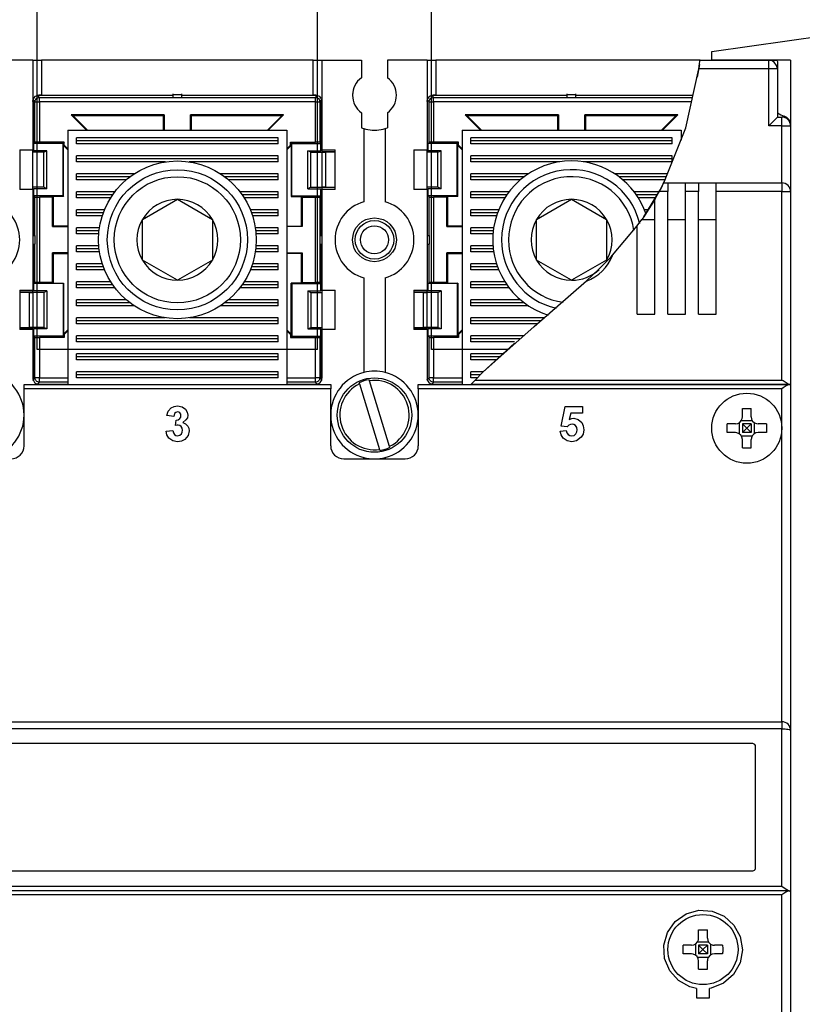
# Model space of a CAD drawing. Extents: x 0 to 1210, y 0 to 855.
# Drawn here: x 868 to 877, y 682 to 694 of the extents above; entities that cross this region are included whole.
import ezdxf
from ezdxf.enums import TextEntityAlignment as Align

# ---------------------------------------------------------------- set-up
doc = ezdxf.new("R2010")
doc.units = 0
doc.header["$LTSCALE"] = 25
doc.linetypes.add('PLNA', pattern=[0])
for name, color, linetype in [('ECS_LEV_SYM', 7, 'CONTINUOUS'), ('ECS_LEV_SYM_DEVID', 7, 'CONTINUOUS'), ('ECS_LEV_SYM_GEO_SCM', 7, 'CONTINUOUS'), ('ECS_LEV_SYMCR', 7, 'CONTINUOUS'), ('OEZ_ATR', 180, 'CONTINUOUS'), ('OEZ_OBV', 7, 'CONTINUOUS'), ('OEZ_VYK', 7, 'PLNA')]:
    doc.layers.add(name, color=color, linetype=linetype)
doc.styles.get("Standard").update_dxf_attribs({"font": 'TXT.SHX'})

# ---------------------------------------------------------------- blocks, each defined once
blk = doc.blocks.new('BH_630_OEZ_V')
at = {"layer": 'OEZ_OBV', "linetype": 'Continuous'}
for p, q in [((259.57, 370.27), (284.57, 373.77)), ((259.57, 369.27), (259.57, 370.27)), ((260.07, 369.27), (259.57, 369.27)), ((268.57, 369.27), (260.07, 369.27)), ((268.57, 369.27), (268.57, 94.27))]:
    blk.add_line(p, q, dxfattribs=at)
at = {"layer": 'OEZ_VYK'}
for p, q in [((182.57, 336.27), (182.57, 425.77)), ((214.57, 336.27), (214.57, 425.77)), ((227.57, 336.27), (227.57, 376.27)), ((259.57, 370.27), (284.57, 373.77)), ((259.57, 369.27), (259.57, 370.27)), ((182.07, 369.27), (177.57, 369.27)), ((182.07, 369.27), (182.07, 359.02)), ((182.07, 369.27), (183.07, 369.27)), ((214.07, 369.27), (183.07, 369.27)), ((183.07, 369.27), (183.07, 365.27)), ((214.07, 369.27), (215.07, 369.27)), ((214.07, 365.27), (214.07, 369.27)), ((215.07, 369.27), (215.07, 359.02)), ((215.07, 369.27), (219.57, 369.27)), ((219.57, 369.27), (219.57, 367.27)), ((222.57, 369.27), (222.57, 367.27)), ((227.07, 369.27), (222.57, 369.27)), ((227.07, 369.27), (227.07, 359.02)), ((227.07, 369.27), (228.07, 369.27)), ((258.23, 369.27), (228.07, 369.27)), ((228.07, 369.27), (228.07, 365.27)), ((258.16, 368.77), (257.89, 367.32)), ((258.23, 369.27), (266.07, 369.27)), ((258.23, 369.27), (263.57, 369.27)), ((258.23, 369.27), (260.57, 369.27)), ((263.57, 369.27), (265.07, 369.27)), ((266.07, 369.27), (266.87, 369.27)), ((266.07, 368.27), (266.07, 369.27)), ((267.07, 369.27), (267.04, 369.27)), ((267.07, 369.27), (267.07, 369.25)), ((267.07, 369.07), (267.07, 368.27)), ((266.07, 368.27), (258.09, 368.27)), ((266.07, 361.77), (266.07, 368.27)), ((267.07, 368.27), (266.07, 368.27)), ((267.07, 368.27), (267.07, 362.77)), ((198.07, 365.23), (182.6, 365.23)), ((182.6, 365.23), (182.81, 365.02)), ((183.07, 365.27), (182.77, 365.27)), ((183.07, 365.27), (198.07, 365.27)), ((198.07, 365.37), (198.07, 365.42)), ((198.07, 365.02), (198.07, 365.37)), ((198.07, 365.37), (199.07, 365.37)), ((199.07, 365.37), (199.07, 365.42)), ((199.07, 365.02), (199.07, 365.37)), ((199.07, 365.27), (214.07, 365.27)), ((214.53, 365.23), (199.07, 365.23)), ((214.37, 365.27), (214.07, 365.27)), ((214.32, 365.02), (214.53, 365.23)), ((243.07, 365.23), (227.6, 365.23)), ((227.6, 365.23), (227.81, 365.02)), ((228.07, 365.27), (227.77, 365.27)), ((228.07, 365.27), (243.07, 365.27)), ((243.07, 365.37), (243.07, 365.42)), ((243.07, 365.02), (243.07, 365.37)), ((243.07, 365.37), (244.07, 365.37)), ((244.07, 365.37), (244.07, 365.42)), ((244.07, 365.02), (244.07, 365.37)), ((244.07, 365.27), (257.44, 365.27)), ((257.43, 365.23), (244.07, 365.23)), ((251.07, 365.27), (251.07, 365.23)), ((182.1, 364.73), (182.1, 359.09)), ((182.31, 364.52), (182.1, 364.73)), ((182.31, 364.52), (182.81, 364.52)), ((182.31, 359.91), (182.31, 364.52)), ((182.81, 365.02), (198.07, 365.02)), ((182.81, 364.52), (182.81, 365.02)), ((182.81, 364.52), (182.81, 359.91)), ((214.32, 364.52), (182.81, 364.52)), ((198.07, 365.02), (199.07, 365.02)), ((199.07, 365.02), (214.32, 365.02)), ((214.32, 364.52), (214.32, 365.02)), ((214.32, 359.91), (214.32, 364.52)), ((214.32, 364.52), (214.82, 364.52)), ((215.03, 364.73), (214.82, 364.52)), ((214.82, 364.52), (214.82, 359.91)), ((215.03, 359.09), (215.03, 364.73)), ((227.1, 364.73), (227.1, 359.09)), ((227.31, 364.52), (227.1, 364.73)), ((227.31, 364.52), (227.81, 364.52)), ((227.31, 359.91), (227.31, 364.52)), ((227.81, 364.52), (227.81, 365.02)), ((227.81, 365.02), (243.07, 365.02)), ((227.81, 364.52), (227.81, 359.91)), ((257.27, 364.52), (227.81, 364.52)), ((243.07, 365.02), (244.07, 365.02)), ((244.07, 365.02), (257.38, 365.02)), ((188.19, 361.27), (186.44, 363.02)), ((197.07, 363.02), (186.44, 363.02)), ((186.44, 363.02), (186.62, 362.95)), ((186.62, 362.95), (196.99, 362.95)), ((186.62, 362.95), (188.29, 361.27)), ((197.07, 363.02), (196.99, 362.95)), ((196.99, 361.27), (196.99, 362.95)), ((197.07, 363.02), (197.07, 361.27)), ((200.07, 361.27), (200.07, 363.02)), ((210.7, 363.02), (200.07, 363.02)), ((200.07, 363.02), (200.14, 362.95)), ((200.14, 362.95), (210.52, 362.95)), ((200.14, 362.95), (200.14, 361.27)), ((210.52, 362.95), (208.84, 361.27)), ((208.95, 361.27), (210.7, 363.02)), ((210.7, 363.02), (210.52, 362.95)), ((219.57, 363.27), (219.57, 361.56)), ((222.57, 363.27), (222.57, 361.56)), ((233.19, 361.27), (231.44, 363.02)), ((242.07, 363.02), (231.44, 363.02)), ((231.44, 363.02), (231.62, 362.95)), ((231.62, 362.95), (241.99, 362.95)), ((231.62, 362.95), (233.29, 361.27)), ((242.07, 363.02), (241.99, 362.95)), ((241.99, 361.27), (241.99, 362.95)), ((242.07, 363.02), (242.07, 361.27)), ((245.07, 361.27), (245.07, 363.02)), ((255.7, 363.02), (245.07, 363.02)), ((245.07, 363.02), (245.14, 362.95)), ((245.14, 362.95), (245.14, 361.27)), ((245.14, 362.95), (255.52, 362.95)), ((255.52, 362.95), (253.84, 361.27)), ((253.95, 361.27), (255.7, 363.02)), ((255.7, 363.02), (255.52, 362.95)), ((266.07, 361.77), (267.07, 362.77)), ((267.07, 362.77), (267.57, 362.77)), ((267.57, 361.77), (267.57, 362.77)), ((268.57, 361.77), (268.57, 361.92)), ((186.07, 361.27), (186.07, 332.27)), ((186.07, 361.27), (211.07, 361.27)), ((211.07, 361.27), (211.07, 332.27)), ((219.87, 361.45), (219.87, 353.11)), ((222.27, 361.45), (222.27, 353.11)), ((231.07, 361.27), (231.07, 332.27)), ((231.07, 361.27), (256.07, 361.27)), ((256.07, 361.27), (256.07, 360.15)), ((267.57, 361.77), (266.07, 361.77)), ((267.57, 361.77), (268.57, 361.77)), ((267.57, 355.27), (267.57, 361.77)), ((268.57, 361.77), (268.57, 354.27)), ((182.31, 359.91), (182.18, 359.77)), ((185.52, 359.77), (182.18, 359.77)), ((182.18, 358.94), (182.18, 359.77)), ((185.66, 359.91), (182.81, 359.91)), ((185.66, 359.91), (185.52, 359.77)), ((185.52, 353.77), (185.52, 359.77)), ((185.66, 359.56), (185.66, 359.91)), ((210.07, 360.42), (187.07, 360.42)), ((187.07, 359.72), (187.07, 360.42)), ((210.07, 360.07), (187.07, 360.07)), ((210.07, 359.72), (187.07, 359.72)), ((210.07, 359.72), (210.07, 360.42)), ((211.48, 359.91), (214.32, 359.91)), ((211.48, 359.56), (211.48, 359.91)), ((211.48, 359.91), (211.62, 359.77)), ((211.62, 359.77), (214.96, 359.77)), ((211.62, 353.77), (211.62, 359.77)), ((214.82, 359.91), (214.96, 359.77)), ((214.96, 358.94), (214.96, 359.77)), ((227.31, 359.91), (227.18, 359.77)), ((230.52, 359.77), (227.18, 359.77)), ((227.18, 358.94), (227.18, 359.77)), ((230.66, 359.91), (227.81, 359.91)), ((230.66, 359.91), (230.52, 359.77)), ((230.52, 353.77), (230.52, 359.77)), ((230.66, 359.56), (230.66, 359.91)), ((255.07, 360.42), (232.07, 360.42)), ((232.07, 359.72), (232.07, 360.42)), ((255.07, 360.07), (232.07, 360.07)), ((255.07, 359.72), (232.07, 359.72)), ((255.07, 359.72), (255.07, 360.42)), ((180.57, 359.02), (182.07, 359.02)), ((180.57, 359.02), (180.57, 354.52)), ((182.07, 359.09), (182.1, 359.09)), ((182.07, 354.52), (182.07, 359.02)), ((183.32, 358.77), (182.07, 358.77)), ((182.1, 359.09), (182.18, 358.94)), ((183.67, 358.94), (182.18, 358.94)), ((183.32, 358.77), (183.67, 358.94)), ((183.32, 354.77), (183.32, 358.77)), ((183.67, 354.6), (183.67, 358.94)), ((185.66, 359.56), (185.58, 359.53)), ((185.58, 359.53), (186.07, 359.05)), ((185.58, 353.7), (185.58, 359.53)), ((186.07, 359.15), (185.66, 359.56)), ((211.07, 359.15), (211.48, 359.56)), ((211.55, 359.53), (211.07, 359.05)), ((211.48, 359.56), (211.55, 359.53)), ((211.55, 359.53), (211.55, 353.7)), ((213.82, 358.77), (213.47, 358.94)), ((213.47, 358.94), (214.96, 358.94)), ((213.47, 354.6), (213.47, 358.94)), ((213.82, 354.77), (213.82, 358.77)), ((213.82, 358.77), (215.08, 358.77)), ((215.03, 359.09), (214.96, 358.94)), ((215.07, 359.09), (215.03, 359.09)), ((215.07, 359.02), (216.57, 359.02)), ((215.07, 359.02), (215.07, 358.81)), ((216.57, 358.8), (215.07, 358.81)), ((215.08, 354.77), (215.08, 358.77)), ((215.46, 358.77), (216.57, 358.8)), ((215.46, 358.77), (215.46, 354.77)), ((216.57, 354.52), (216.57, 359.02)), ((225.57, 359.02), (225.57, 354.52)), ((225.57, 359.02), (227.07, 359.02)), ((227.07, 359.09), (227.1, 359.09)), ((227.07, 354.52), (227.07, 359.02)), ((228.32, 358.77), (227.07, 358.77)), ((227.1, 359.09), (227.18, 358.94)), ((228.67, 358.94), (227.18, 358.94)), ((228.32, 358.77), (228.67, 358.94)), ((228.32, 354.77), (228.32, 358.77)), ((228.67, 354.6), (228.67, 358.94)), ((230.66, 359.56), (230.58, 359.53)), ((230.58, 359.53), (231.07, 359.05)), ((230.58, 353.7), (230.58, 359.53)), ((231.07, 359.15), (230.66, 359.56)), ((210.07, 358.36), (187.07, 358.36)), ((187.07, 357.67), (187.07, 358.36)), ((210.07, 358.02), (187.07, 358.02)), ((197.23, 357.67), (187.07, 357.67)), ((210.07, 357.67), (199.9, 357.67)), ((210.07, 357.67), (210.07, 358.36)), ((255.07, 358.36), (232.07, 358.36)), ((232.07, 357.67), (232.07, 358.36)), ((255.07, 358.02), (232.07, 358.02)), ((242.23, 357.67), (232.07, 357.67)), ((255.07, 357.67), (244.9, 357.67)), ((255.07, 357.67), (255.07, 358.36)), ((193.65, 356.31), (187.07, 356.31)), ((187.07, 355.62), (187.07, 356.31)), ((210.07, 356.31), (203.48, 356.31)), ((210.07, 355.62), (210.07, 356.31)), ((238.65, 356.31), (232.07, 356.31)), ((232.07, 355.62), (232.07, 356.31)), ((254.53, 356.31), (248.48, 356.31)), ((193.16, 355.96), (187.07, 355.96)), ((192.73, 355.62), (187.07, 355.62)), ((210.07, 355.96), (203.98, 355.96)), ((210.07, 355.62), (204.41, 355.62)), ((238.16, 355.96), (232.07, 355.96)), ((237.73, 355.62), (232.07, 355.62)), ((254.39, 355.96), (248.98, 355.96)), ((254.24, 355.62), (249.41, 355.62)), ((254.11, 355.27), (254.57, 355.27)), ((254.57, 355.27), (254.57, 354.27)), ((254.57, 355.27), (256.57, 355.27)), ((256.57, 355.27), (258.07, 355.27)), ((256.57, 354.27), (256.57, 355.27)), ((258.07, 355.27), (258.07, 354.27)), ((258.07, 355.27), (260.07, 355.27)), ((260.07, 355.27), (267.57, 355.27)), ((260.07, 354.27), (260.07, 355.27)), ((267.57, 355.27), (267.57, 354.27)), ((182.07, 354.52), (180.57, 354.52)), ((183.32, 354.77), (182.07, 354.77)), ((182.07, 354.52), (182.07, 343.02)), ((182.1, 354.45), (182.07, 354.45)), ((182.18, 354.6), (182.1, 354.45)), ((182.1, 354.45), (182.1, 349.27)), ((182.18, 353.77), (182.18, 354.6)), ((183.67, 354.6), (182.18, 354.6)), ((183.67, 354.6), (183.32, 354.77)), ((187.07, 353.56), (187.07, 354.26)), ((191.43, 354.26), (187.07, 354.26)), ((210.07, 354.26), (205.7, 354.26)), ((210.07, 353.56), (210.07, 354.26)), ((213.82, 354.77), (213.47, 354.6)), ((213.47, 354.6), (214.96, 354.6)), ((213.82, 354.77), (215.08, 354.77)), ((214.96, 353.77), (214.96, 354.6)), ((214.96, 354.6), (215.03, 354.45)), ((215.03, 349.27), (215.03, 354.45)), ((215.03, 354.45), (215.07, 354.45)), ((216.57, 354.74), (215.07, 354.74)), ((215.07, 354.73), (215.07, 354.52)), ((215.07, 354.52), (215.07, 343.02)), ((216.57, 354.52), (215.07, 354.52)), ((215.46, 354.77), (216.57, 354.74)), ((227.07, 354.52), (225.57, 354.52)), ((228.32, 354.77), (227.07, 354.77)), ((227.07, 354.52), (227.07, 343.02)), ((227.1, 354.45), (227.07, 354.45)), ((227.18, 354.6), (227.1, 354.45)), ((227.1, 354.45), (227.1, 349.27)), ((227.18, 353.77), (227.18, 354.6)), ((228.67, 354.6), (227.18, 354.6)), ((228.67, 354.6), (228.32, 354.77)), ((232.07, 353.56), (232.07, 354.26)), ((236.43, 354.26), (232.07, 354.26)), ((253.56, 354.26), (250.7, 354.26)), ((253.07, 353.37), (253.58, 354.27)), ((254.57, 354.27), (253.58, 354.27)), ((254.57, 340.27), (254.57, 354.27)), ((256.57, 340.27), (256.57, 354.27)), ((258.07, 354.27), (256.57, 354.27)), ((258.07, 340.27), (258.07, 354.27)), ((260.07, 340.27), (260.07, 354.27)), ((267.57, 354.27), (260.07, 354.27)), ((267.57, 332.77), (267.57, 354.27)), ((267.57, 354.27), (268.57, 354.27)), ((268.57, 354.27), (268.57, 332.27)), ((185.52, 353.77), (182.18, 353.77)), ((182.18, 353.77), (182.31, 353.63)), ((182.31, 349.27), (182.31, 353.63)), ((184.32, 353.63), (182.81, 353.63)), ((182.81, 353.63), (182.81, 343.91)), ((184.32, 353.63), (184.39, 353.7)), ((184.32, 350.27), (184.32, 353.63)), ((184.39, 353.7), (184.39, 350.34)), ((185.58, 353.7), (184.39, 353.7)), ((185.52, 353.77), (185.58, 353.7)), ((191.18, 353.91), (187.07, 353.91)), ((190.95, 353.56), (187.07, 353.56)), ((194.57, 351.08), (198.57, 353.39)), ((198.57, 353.39), (202.57, 351.08)), ((210.07, 353.91), (205.96, 353.91)), ((210.07, 353.56), (206.18, 353.56)), ((211.62, 353.77), (211.55, 353.7)), ((211.55, 353.7), (212.74, 353.7)), ((211.62, 353.77), (214.96, 353.77)), ((212.82, 353.63), (212.74, 353.7)), ((212.74, 350.34), (212.74, 353.7)), ((212.82, 353.63), (212.82, 350.27)), ((212.82, 353.63), (214.32, 353.63)), ((214.32, 343.91), (214.32, 353.63)), ((214.96, 353.77), (214.82, 353.63)), ((214.82, 353.63), (214.82, 349.27)), ((230.52, 353.77), (227.18, 353.77)), ((227.18, 353.77), (227.31, 353.63)), ((227.31, 349.27), (227.31, 353.63)), ((229.32, 353.63), (227.81, 353.63)), ((227.81, 353.63), (227.81, 343.91)), ((229.32, 353.63), (229.39, 353.7)), ((229.32, 350.27), (229.32, 353.63)), ((230.58, 353.7), (229.39, 353.7)), ((229.39, 353.7), (229.39, 350.34)), ((230.52, 353.77), (230.58, 353.7)), ((236.18, 353.91), (232.07, 353.91)), ((235.95, 353.56), (232.07, 353.56)), ((239.57, 351.08), (243.57, 353.39)), ((243.57, 353.39), (247.57, 351.08)), ((253.34, 353.91), (250.96, 353.91)), ((253.13, 353.56), (251.18, 353.56)), ((253.07, 340.27), (253.07, 353.37)), ((187.07, 351.51), (187.07, 352.2)), ((190.25, 352.2), (187.07, 352.2)), ((190.11, 351.86), (187.07, 351.86)), ((210.07, 352.2), (206.89, 352.2)), ((210.07, 351.86), (207.02, 351.86)), ((210.07, 351.51), (210.07, 352.2)), ((232.07, 351.51), (232.07, 352.2)), ((235.25, 352.2), (232.07, 352.2)), ((235.11, 351.86), (232.07, 351.86)), ((252.3, 352.2), (251.89, 352.2)), ((189.99, 351.51), (187.07, 351.51)), ((194.57, 346.46), (194.57, 351.08)), ((202.57, 351.08), (202.57, 346.46)), ((210.07, 351.51), (207.14, 351.51)), ((234.99, 351.51), (232.07, 351.51)), ((239.57, 346.46), (239.57, 351.08)), ((247.57, 351.08), (247.57, 346.46)), ((251.07, 350.36), (251.6, 351.1)), ((251.6, 351.1), (253.07, 351.1)), ((254.57, 351.1), (256.57, 351.1)), ((258.07, 351.1), (260.07, 351.1)), ((184.32, 350.27), (184.39, 350.34)), ((184.32, 350.27), (186.07, 350.27)), ((186.07, 350.34), (184.39, 350.34)), ((187.07, 349.46), (187.07, 350.15)), ((189.67, 350.15), (187.07, 350.15)), ((189.63, 349.8), (187.07, 349.8)), ((189.59, 349.46), (187.07, 349.46)), ((210.07, 350.15), (207.46, 350.15)), ((210.07, 349.8), (207.51, 349.8)), ((210.07, 349.46), (207.54, 349.46)), ((210.07, 349.46), (210.07, 350.15)), ((211.07, 350.34), (212.74, 350.34)), ((212.82, 350.27), (211.07, 350.27)), ((212.82, 350.27), (212.74, 350.34)), ((229.32, 350.27), (229.39, 350.34)), ((229.32, 350.27), (231.07, 350.27)), ((231.07, 350.34), (229.39, 350.34)), ((232.07, 349.46), (232.07, 350.15)), ((234.67, 350.15), (232.07, 350.15)), ((234.63, 349.8), (232.07, 349.8)), ((234.59, 349.46), (232.07, 349.46)), ((248.24, 347), (251.07, 350.36)), ((251.07, 340.27), (251.07, 350.36)), ((182.07, 349.27), (182.31, 349.27)), ((182.31, 349.27), (182.31, 348.27)), ((214.82, 349.27), (214.82, 348.27)), ((214.82, 349.27), (215.07, 349.27)), ((227.07, 349.27), (227.31, 349.27)), ((227.31, 349.27), (227.31, 348.27)), ((182.07, 348.27), (182.31, 348.27)), ((182.1, 348.27), (182.1, 343.09)), ((182.31, 343.91), (182.31, 348.27)), ((186.07, 347.27), (184.32, 347.27)), ((184.32, 343.91), (184.32, 347.27)), ((184.32, 347.27), (184.39, 347.2)), ((189.59, 348.1), (187.07, 348.1)), ((187.07, 347.4), (187.07, 348.1)), ((189.63, 347.75), (187.07, 347.75)), ((189.67, 347.4), (187.07, 347.4)), ((210.07, 347.4), (207.46, 347.4)), ((210.07, 347.75), (207.51, 347.75)), ((210.07, 348.1), (207.54, 348.1)), ((210.07, 347.4), (210.07, 348.1)), ((211.07, 347.27), (212.82, 347.27)), ((212.82, 347.27), (212.74, 347.2)), ((212.82, 347.27), (212.82, 343.91)), ((214.82, 348.27), (215.07, 348.27)), ((214.82, 348.27), (214.82, 343.91)), ((215.03, 343.09), (215.03, 348.27)), ((227.07, 348.27), (227.31, 348.27)), ((227.1, 348.27), (227.1, 343.09)), ((227.31, 343.91), (227.31, 348.27)), ((231.07, 347.27), (229.32, 347.27)), ((229.32, 343.91), (229.32, 347.27)), ((229.32, 347.27), (229.39, 347.2)), ((234.59, 348.1), (232.07, 348.1)), ((232.07, 347.4), (232.07, 348.1)), ((234.63, 347.75), (232.07, 347.75)), ((234.67, 347.4), (232.07, 347.4)), ((184.39, 347.2), (184.39, 343.84)), ((184.39, 347.2), (186.07, 347.2)), ((198.57, 344.15), (194.57, 346.46)), ((202.57, 346.46), (198.57, 344.15)), ((212.74, 347.2), (211.07, 347.2)), ((212.74, 343.84), (212.74, 347.2)), ((229.39, 347.2), (229.39, 343.84)), ((229.39, 347.2), (231.07, 347.2)), ((243.57, 344.15), (239.57, 346.46)), ((247.57, 346.46), (243.57, 344.15)), ((187.07, 345.35), (187.07, 346.04)), ((189.99, 346.04), (187.07, 346.04)), ((190.11, 345.7), (187.07, 345.7)), ((190.24, 345.35), (187.07, 345.35)), ((210.07, 345.35), (206.89, 345.35)), ((210.07, 345.7), (207.03, 345.7)), ((210.07, 346.04), (207.14, 346.04)), ((210.07, 345.35), (210.07, 346.04)), ((232.07, 345.35), (232.07, 346.04)), ((234.99, 346.04), (232.07, 346.04)), ((235.11, 345.7), (232.07, 345.7)), ((235.24, 345.35), (232.07, 345.35)), ((182.31, 343.91), (182.18, 343.77)), ((184.32, 343.91), (182.81, 343.91)), ((184.39, 343.84), (184.32, 343.91)), ((187.07, 343.3), (187.07, 343.99)), ((190.94, 343.99), (187.07, 343.99)), ((210.07, 343.99), (206.19, 343.99)), ((210.07, 343.3), (210.07, 343.99)), ((212.74, 343.84), (212.82, 343.91)), ((212.82, 343.91), (214.32, 343.91)), ((214.82, 343.91), (214.96, 343.77)), ((219.87, 344.43), (219.87, 333.62)), ((222.27, 344.43), (222.27, 333.62)), ((227.31, 343.91), (227.18, 343.77)), ((229.32, 343.91), (227.81, 343.91)), ((229.39, 343.84), (229.32, 343.91)), ((232.07, 343.3), (232.07, 343.99)), ((235.94, 343.99), (232.07, 343.99)), ((180.57, 343.02), (182.07, 343.02)), ((180.57, 343.02), (180.57, 338.52)), ((182.07, 342.81), (180.57, 342.8)), ((180.57, 342.8), (181.68, 342.77)), ((181.68, 338.77), (181.68, 342.77)), ((183.32, 342.77), (182.06, 342.77)), ((182.06, 342.77), (182.06, 338.77)), ((182.07, 343.09), (182.1, 343.09)), ((182.07, 342.81), (182.07, 343.02)), ((182.1, 343.09), (182.18, 342.94)), ((185.52, 343.77), (182.18, 343.77)), ((182.18, 342.94), (182.18, 343.77)), ((183.67, 342.94), (182.18, 342.94)), ((183.32, 342.77), (183.67, 342.94)), ((183.32, 342.77), (183.32, 338.77)), ((183.67, 342.94), (183.67, 338.6)), ((184.39, 343.84), (185.58, 343.84)), ((185.58, 343.84), (185.52, 343.77)), ((185.52, 343.77), (185.52, 337.77)), ((185.58, 343.84), (185.58, 338.01)), ((191.17, 343.64), (187.07, 343.64)), ((191.42, 343.3), (187.07, 343.3)), ((210.07, 343.3), (205.71, 343.3)), ((210.07, 343.64), (205.96, 343.64)), ((211.55, 338.01), (211.55, 343.84)), ((211.55, 343.84), (211.62, 343.77)), ((212.74, 343.84), (211.55, 343.84)), ((211.62, 343.77), (211.62, 337.77)), ((211.62, 343.77), (214.96, 343.77)), ((213.47, 342.94), (213.47, 338.6)), ((213.47, 342.94), (213.82, 342.77)), ((213.47, 342.94), (214.96, 342.94)), ((213.82, 342.77), (213.82, 338.77)), ((213.82, 342.77), (215.07, 342.77)), ((214.96, 342.94), (214.96, 343.77)), ((215.03, 343.09), (214.96, 342.94)), ((215.07, 343.09), (215.03, 343.09)), ((215.07, 343.02), (216.57, 343.02)), ((215.07, 343.02), (215.07, 338.52)), ((216.57, 338.52), (216.57, 343.02)), ((225.57, 343.02), (227.07, 343.02)), ((225.57, 343.02), (225.57, 338.52)), ((227.07, 342.81), (225.57, 342.8)), ((225.57, 342.8), (226.68, 342.77)), ((226.68, 338.77), (226.68, 342.77)), ((228.32, 342.77), (227.06, 342.77)), ((227.06, 342.77), (227.06, 338.77)), ((227.07, 343.09), (227.1, 343.09)), ((227.07, 342.81), (227.07, 343.02)), ((227.1, 343.09), (227.18, 342.94)), ((230.52, 343.77), (227.18, 343.77)), ((227.18, 342.94), (227.18, 343.77)), ((228.67, 342.94), (227.18, 342.94)), ((228.32, 342.77), (228.67, 342.94)), ((228.32, 342.77), (228.32, 338.77)), ((228.67, 342.94), (228.67, 338.6)), ((229.39, 343.84), (230.58, 343.84)), ((230.58, 343.84), (230.52, 343.77)), ((230.52, 343.77), (230.52, 337.77)), ((230.58, 343.84), (230.58, 338.01)), ((236.17, 343.64), (232.07, 343.64)), ((236.42, 343.3), (232.07, 343.3)), ((192.71, 341.93), (187.07, 341.93)), ((187.07, 341.24), (187.07, 341.93)), ((210.07, 341.93), (204.42, 341.93)), ((210.07, 341.24), (210.07, 341.93)), ((237.71, 341.93), (232.07, 341.93)), ((232.07, 341.24), (232.07, 341.93)), ((193.14, 341.59), (187.07, 341.59)), ((193.64, 341.24), (187.07, 341.24)), ((210.07, 341.24), (203.5, 341.24)), ((210.07, 341.59), (203.99, 341.59)), ((238.14, 341.59), (232.07, 341.59)), ((238.64, 341.24), (232.07, 341.24)), ((197.16, 339.88), (187.07, 339.88)), ((187.07, 339.19), (187.07, 339.88)), ((210.07, 339.53), (187.07, 339.53)), ((210.07, 339.88), (199.97, 339.88)), ((210.07, 339.19), (210.07, 339.88)), ((240.45, 339.88), (232.07, 339.88)), ((232.07, 339.19), (232.07, 339.88)), ((240.05, 339.53), (232.07, 339.53)), ((251.07, 340.27), (253.07, 340.27)), ((254.57, 340.27), (256.57, 340.27)), ((258.07, 340.27), (260.07, 340.27)), ((181.68, 338.77), (180.57, 338.74)), ((180.57, 338.74), (182.07, 338.74)), ((182.07, 338.52), (180.57, 338.52)), ((183.32, 338.77), (182.06, 338.77)), ((182.07, 338.52), (182.07, 338.73)), ((182.07, 338.52), (182.07, 332.97)), ((182.1, 338.45), (182.07, 338.45)), ((182.18, 338.6), (182.1, 338.45)), ((182.1, 338.45), (182.1, 332.81)), ((182.18, 337.77), (182.18, 338.6)), ((183.67, 338.6), (182.18, 338.6)), ((183.67, 338.6), (183.32, 338.77)), ((186.07, 338.5), (185.58, 338.01)), ((185.66, 337.98), (186.07, 338.39)), ((210.07, 339.19), (187.07, 339.19)), ((211.07, 338.5), (211.55, 338.01)), ((211.48, 337.98), (211.07, 338.39)), ((213.47, 338.6), (213.82, 338.77)), ((213.47, 338.6), (214.96, 338.6)), ((213.82, 338.77), (215.07, 338.77)), ((214.96, 337.77), (214.96, 338.6)), ((214.96, 338.6), (215.03, 338.45)), ((215.03, 332.81), (215.03, 338.45)), ((215.03, 338.45), (215.07, 338.45)), ((215.07, 338.52), (215.07, 332.97)), ((216.57, 338.52), (215.07, 338.52)), ((226.68, 338.77), (225.57, 338.74)), ((225.57, 338.74), (227.07, 338.74)), ((227.07, 338.52), (225.57, 338.52)), ((228.32, 338.77), (227.06, 338.77)), ((227.07, 338.52), (227.07, 338.73)), ((227.07, 338.52), (227.07, 332.97)), ((227.1, 338.45), (227.07, 338.45)), ((227.18, 338.6), (227.1, 338.45)), ((227.1, 338.45), (227.1, 332.81)), ((227.18, 337.77), (227.18, 338.6)), ((228.67, 338.6), (227.18, 338.6)), ((228.67, 338.6), (228.32, 338.77)), ((231.07, 338.5), (230.58, 338.01)), ((230.66, 337.98), (231.07, 338.39)), ((239.65, 339.19), (232.07, 339.19)), ((185.52, 337.77), (182.18, 337.77)), ((182.18, 337.77), (182.31, 337.63)), ((182.31, 333.02), (182.31, 337.63)), ((185.66, 337.63), (182.81, 337.63)), ((182.81, 337.63), (182.81, 333.02)), ((185.52, 337.77), (185.66, 337.63)), ((185.66, 337.98), (185.58, 338.01)), ((185.66, 337.98), (185.66, 337.63)), ((210.07, 337.83), (187.07, 337.83)), ((187.07, 337.13), (187.07, 337.83)), ((210.07, 337.48), (187.07, 337.48)), ((210.07, 337.13), (187.07, 337.13)), ((210.07, 337.13), (210.07, 337.83)), ((211.48, 337.98), (211.55, 338.01)), ((211.48, 337.98), (211.48, 337.63)), ((211.62, 337.77), (211.48, 337.63)), ((211.48, 337.63), (214.32, 337.63)), ((211.62, 337.77), (214.96, 337.77)), ((214.32, 333.02), (214.32, 337.63)), ((214.96, 337.77), (214.82, 337.63)), ((214.82, 337.63), (214.82, 333.02)), ((230.52, 337.77), (227.18, 337.77)), ((227.18, 337.77), (227.31, 337.63)), ((227.31, 333.02), (227.31, 337.63)), ((230.66, 337.63), (227.81, 337.63)), ((227.81, 337.63), (227.81, 333.02)), ((230.52, 337.77), (230.66, 337.63)), ((230.66, 337.98), (230.58, 338.01)), ((230.66, 337.98), (230.66, 337.63)), ((238.07, 337.83), (232.07, 337.83)), ((232.07, 337.13), (232.07, 337.83)), ((237.67, 337.48), (232.07, 337.48)), ((237.06, 337.13), (232.07, 337.13)), ((214.57, 336.27), (182.57, 336.27)), ((236.31, 336.27), (227.57, 336.27)), ((233.45, 333.65), (237.07, 336.96)), ((210.07, 335.77), (187.07, 335.77)), ((187.07, 335.08), (187.07, 335.77)), ((210.07, 335.43), (187.07, 335.43)), ((210.07, 335.08), (187.07, 335.08)), ((210.07, 335.08), (210.07, 335.77)), ((235.77, 335.77), (232.07, 335.77)), ((232.07, 335.08), (232.07, 335.77)), ((235.39, 335.43), (232.07, 335.43)), ((235.01, 335.08), (232.07, 335.08)), ((182.1, 332.81), (182.31, 333.02)), ((182.11, 332.73), (182.1, 332.81)), ((182.81, 333.02), (182.31, 333.02)), ((182.81, 333.02), (186.07, 333.02)), ((182.81, 332.52), (182.81, 333.02)), ((210.07, 333.72), (187.07, 333.72)), ((187.07, 333.03), (187.07, 333.72)), ((210.07, 333.37), (187.07, 333.37)), ((210.07, 333.03), (187.07, 333.03)), ((210.07, 333.03), (210.07, 333.72)), ((211.07, 333.02), (214.32, 333.02)), ((214.82, 333.02), (214.32, 333.02)), ((214.32, 332.52), (214.32, 333.02)), ((214.82, 333.02), (215.03, 332.81)), ((215.03, 332.81), (215.03, 332.73)), ((220.46, 332.8), (220.49, 332.69)), ((222.79, 325.2), (220.49, 332.69)), ((227.1, 332.81), (227.31, 333.02)), ((227.11, 332.73), (227.1, 332.81)), ((227.81, 333.02), (227.31, 333.02)), ((227.81, 333.02), (231.07, 333.02)), ((227.81, 332.52), (227.81, 333.02)), ((233.52, 333.72), (232.07, 333.72)), ((232.07, 333.03), (232.07, 333.72)), ((233.17, 333.37), (232.07, 333.37)), ((232.82, 333.03), (232.07, 333.03)), ((232.57, 332.77), (267.57, 332.77)), ((181.07, 331.77), (181.07, 332.27)), ((181.07, 332.27), (216.07, 332.27)), ((181.07, 325.27), (181.07, 331.77)), ((216.07, 331.77), (181.07, 331.77)), ((182.6, 332.31), (182.53, 332.31)), ((182.81, 332.52), (182.6, 332.31)), ((182.6, 332.31), (186.07, 332.31)), ((186.07, 332.52), (182.81, 332.52)), ((214.32, 332.52), (211.07, 332.52)), ((211.07, 332.31), (214.53, 332.31)), ((214.53, 332.31), (214.32, 332.52)), ((214.61, 332.31), (214.53, 332.31)), ((216.07, 332.27), (216.07, 331.77)), ((216.07, 325.27), (216.07, 331.77)), ((219.34, 332.34), (219.31, 332.45)), ((219.34, 332.34), (221.65, 324.85)), ((226.07, 331.77), (226.07, 332.27)), ((226.07, 332.27), (268.43, 332.27)), ((226.07, 331.77), (226.07, 325.27)), ((267.57, 331.77), (226.07, 331.77)), ((227.6, 332.31), (227.53, 332.31)), ((227.81, 332.52), (227.6, 332.31)), ((227.6, 332.31), (231.07, 332.31)), ((231.07, 332.52), (227.81, 332.52)), ((268.43, 332.27), (232.09, 332.27)), ((267.57, 327.27), (267.57, 331.77)), ((268.43, 332.27), (268.57, 332.27)), ((268.57, 332.27), (268.43, 332.27)), ((268.57, 332.27), (268.57, 292.77)), ((242.38, 327.52), (242.84, 329.75)), ((242.84, 329.75), (244.81, 329.75)), ((244.81, 329.75), (244.81, 328.98)), ((263.07, 328.57), (263.07, 329.51)), ((264.07, 328.57), (264.07, 329.51)), ((198.15, 328.62), (197.38, 328.73)), ((198.36, 327.58), (198.43, 328.2)), ((243.47, 328.98), (243.31, 328.26)), ((244.81, 328.98), (243.47, 328.98)), ((262.94, 328.14), (264.2, 328.14)), ((197.27, 326.92), (198.05, 327.01)), ((242.27, 326.92), (242.95, 327.01)), ((243.06, 327.43), (242.38, 327.52)), ((262.27, 327.77), (261.32, 327.77)), ((262.7, 327.9), (262.7, 326.64)), ((264.07, 327.77), (263.07, 327.77)), ((263.07, 327.77), (263.07, 326.77)), ((263.07, 327.77), (263.57, 327.27)), ((263.57, 327.27), (263.07, 326.77)), ((263.57, 327.27), (264.07, 327.77)), ((264.07, 326.77), (263.57, 327.27)), ((264.07, 327.77), (264.07, 326.77)), ((264.43, 327.9), (264.43, 326.64)), ((265.81, 327.77), (264.87, 327.77)), ((267.57, 293.77), (267.57, 327.27)), ((262.27, 326.77), (261.32, 326.77)), ((262.94, 326.4), (264.2, 326.4)), ((264.07, 326.77), (263.07, 326.77)), ((263.07, 325.03), (263.07, 325.97)), ((264.07, 325.03), (264.07, 325.97)), ((265.81, 326.77), (264.87, 326.77)), ((221.68, 324.74), (221.65, 324.85)), ((222.79, 325.2), (222.83, 325.09)), ((217.57, 323.77), (224.57, 323.77)), ((219.87, 323.77), (219.87, 323.92)), ((222.27, 323.92), (222.27, 323.77)), ((129.57, 293.77), (267.57, 293.77)), ((267.57, 293.77), (267.57, 292.96)), ((267.57, 292.96), (129.57, 292.96)), ((267.57, 275.02), (267.57, 292.96)), ((268.57, 292.77), (268.57, 274.41)), ((264.27, 291.27), (132.87, 291.27)), ((264.57, 277.07), (264.57, 290.97)), ((132.87, 276.77), (264.27, 276.77)), ((268.42, 274.46), (128.72, 274.46)), ((129.57, 275.02), (267.57, 275.02)), ((268.57, 274.41), (268.57, 186.27)), ((267.57, 274.03), (129.57, 274.03)), ((267.57, 186.72), (267.57, 274.03)), ((258.07, 269.07), (258.07, 270.01)), ((259.07, 269.07), (259.07, 270.01)), ((257.94, 268.64), (259.2, 268.64)), ((257.27, 268.27), (256.32, 268.27)), ((257.7, 268.4), (257.7, 267.14)), ((259.07, 268.27), (258.07, 268.27)), ((258.07, 268.27), (258.07, 267.27)), ((258.07, 268.27), (258.57, 267.77)), ((258.57, 267.77), (258.07, 267.27)), ((258.57, 267.77), (259.07, 268.27)), ((259.07, 267.27), (258.57, 267.77)), ((259.07, 268.27), (259.07, 267.27)), ((259.43, 268.4), (259.43, 267.14)), ((260.81, 268.27), (259.87, 268.27)), ((257.27, 267.27), (256.32, 267.27)), ((257.94, 266.9), (259.2, 266.9)), ((259.07, 267.27), (258.07, 267.27)), ((258.07, 265.53), (258.07, 266.47)), ((259.07, 265.53), (259.07, 266.47)), ((260.81, 267.27), (259.87, 267.27)), ((257.82, 263.33), (257.82, 262.27)), ((259.32, 262.27), (259.32, 263.33)), ((257.82, 262.27), (259.32, 262.27))]:
    blk.add_line(p, q, dxfattribs=at)
at = {"layer": 'OEZ_VYK', "flags": 128}
for points in [[(258.09, 368.27), (258.14, 368.6), (258.18, 368.9), (258.21, 369.12), (258.22, 369.25), (258.23, 369.27)], [(267.07, 368.27), (266.98, 368.68), (266.7, 369.04), (266.39, 369.22), (266.07, 369.27)], [(266.87, 369.27), (266.93, 369.26), (266.99, 369.23), (267.04, 369.18), (267.06, 369.11), (267.07, 369.07)], [(254.11, 355.27), (256.62, 361.54), (258.09, 368.27)], [(182.07, 364.57), (182.07, 364.57), (182.07, 364.63), (182.18, 364.95), (182.37, 365.15), (182.55, 365.24), (182.77, 365.27)], [(214.37, 365.27), (214.58, 365.24), (214.76, 365.15), (214.95, 364.95), (215.06, 364.63), (215.07, 364.57), (215.07, 364.57)], [(227.07, 364.57), (227.07, 364.57), (227.07, 364.63), (227.18, 364.95), (227.37, 365.15), (227.55, 365.24), (227.77, 365.27)], [(182.31, 364.52), (182.32, 364.62), (182.35, 364.72), (182.4, 364.8), (182.46, 364.88), (182.54, 364.94), (182.62, 364.99), (182.72, 365.01), (182.81, 365.02)], [(214.32, 365.02), (214.42, 365.01), (214.51, 364.99), (214.6, 364.94), (214.68, 364.88), (214.74, 364.8), (214.78, 364.72), (214.81, 364.62), (214.82, 364.52)], [(227.31, 364.52), (227.32, 364.62), (227.35, 364.72), (227.4, 364.8), (227.46, 364.88), (227.54, 364.94), (227.62, 364.99), (227.72, 365.01), (227.81, 365.02)], [(182.81, 359.91), (182.72, 359.91), (182.62, 359.91), (182.54, 359.91), (182.46, 359.91), (182.4, 359.91), (182.35, 359.91), (182.32, 359.91), (182.31, 359.91)], [(214.82, 359.91), (214.81, 359.91), (214.78, 359.91), (214.74, 359.91), (214.67, 359.91), (214.6, 359.91), (214.51, 359.91), (214.42, 359.91), (214.32, 359.91)], [(227.81, 359.91), (227.72, 359.91), (227.62, 359.91), (227.54, 359.91), (227.46, 359.91), (227.4, 359.91), (227.35, 359.91), (227.32, 359.91), (227.31, 359.91)], [(215.08, 358.77), (215.16, 358.77), (215.25, 358.77), (215.33, 358.77), (215.4, 358.77), (215.46, 358.77)], [(251.82, 351.41), (253.72, 354.52), (254.3, 355.74)], [(253.58, 354.27), (253.78, 354.64), (253.95, 354.96), (254.06, 355.18), (254.11, 355.27), (254.11, 355.27)], [(215.46, 354.77), (215.4, 354.77), (215.33, 354.77), (215.25, 354.77), (215.16, 354.77), (215.08, 354.77)], [(182.31, 353.63), (182.32, 353.63), (182.35, 353.63), (182.4, 353.63), (182.46, 353.63), (182.54, 353.63), (182.62, 353.63), (182.72, 353.63), (182.81, 353.63)], [(214.32, 353.63), (214.42, 353.63), (214.51, 353.63), (214.6, 353.63), (214.67, 353.63), (214.74, 353.63), (214.78, 353.63), (214.81, 353.63), (214.82, 353.63)], [(227.31, 353.63), (227.32, 353.63), (227.35, 353.63), (227.4, 353.63), (227.46, 353.63), (227.54, 353.63), (227.62, 353.63), (227.72, 353.63), (227.81, 353.63)], [(253.07, 353.37), (252.4, 352.29), (251.8, 351.39), (251.6, 351.1)], [(245.26, 344.07), (246.73, 345.46), (248.08, 346.82), (248.24, 347)], [(182.81, 343.91), (182.72, 343.91), (182.62, 343.91), (182.54, 343.91), (182.46, 343.91), (182.4, 343.91), (182.35, 343.91), (182.32, 343.91), (182.31, 343.91)], [(214.82, 343.91), (214.81, 343.91), (214.78, 343.91), (214.74, 343.91), (214.67, 343.91), (214.6, 343.91), (214.51, 343.91), (214.42, 343.91), (214.32, 343.91)], [(227.81, 343.91), (227.72, 343.91), (227.62, 343.91), (227.54, 343.91), (227.46, 343.91), (227.4, 343.91), (227.35, 343.91), (227.32, 343.91), (227.31, 343.91)], [(232.57, 332.77), (233.45, 333.65), (239.29, 338.87), (245.26, 344.07)], [(181.68, 342.77), (181.74, 342.77), (181.81, 342.77), (181.89, 342.77), (181.97, 342.77), (182.06, 342.77)], [(226.68, 342.77), (226.74, 342.77), (226.81, 342.77), (226.89, 342.77), (226.97, 342.77), (227.06, 342.77)], [(182.06, 338.77), (181.97, 338.77), (181.89, 338.77), (181.81, 338.77), (181.74, 338.77), (181.68, 338.77)], [(227.06, 338.77), (226.97, 338.77), (226.89, 338.77), (226.81, 338.77), (226.74, 338.77), (226.68, 338.77)], [(182.31, 337.63), (182.32, 337.63), (182.35, 337.63), (182.4, 337.63), (182.46, 337.63), (182.54, 337.63), (182.62, 337.63), (182.72, 337.63), (182.81, 337.63)], [(214.32, 337.63), (214.42, 337.63), (214.51, 337.63), (214.6, 337.63), (214.67, 337.63), (214.74, 337.63), (214.78, 337.63), (214.81, 337.63), (214.82, 337.63)], [(227.31, 337.63), (227.32, 337.63), (227.35, 337.63), (227.4, 337.63), (227.46, 337.63), (227.54, 337.63), (227.62, 337.63), (227.72, 337.63), (227.81, 337.63)], [(182.81, 332.52), (182.72, 332.53), (182.62, 332.55), (182.54, 332.6), (182.46, 332.66), (182.4, 332.74), (182.35, 332.82), (182.32, 332.92), (182.31, 333.02)], [(214.82, 333.02), (214.81, 332.92), (214.78, 332.82), (214.74, 332.74), (214.68, 332.66), (214.6, 332.6), (214.51, 332.55), (214.42, 332.53), (214.32, 332.52)], [(227.81, 332.52), (227.72, 332.53), (227.62, 332.55), (227.54, 332.6), (227.46, 332.66), (227.4, 332.74), (227.35, 332.82), (227.32, 332.92), (227.31, 333.02)], [(232.09, 332.27), (232.1, 332.29), (232.15, 332.34), (232.24, 332.44), (232.41, 332.6), (232.57, 332.77)], [(268.43, 332.27), (268.28, 332.31), (268.06, 332.43), (267.72, 332.66), (267.57, 332.77), (267.57, 332.77)], [(268.43, 332.27), (268.28, 332.23), (268.06, 332.11), (267.72, 331.88), (267.57, 331.77), (267.57, 331.77)], [(197.38, 328.73), (197.53, 329.21), (197.85, 329.59), (198.2, 329.75), (198.59, 329.81)], [(198.59, 329.81), (199.13, 329.7), (199.48, 329.44)], [(199.48, 329.44), (199.7, 329.09), (199.76, 328.77)], [(263.07, 329.51), (263.19, 329.52), (263.32, 329.52), (263.44, 329.52), (263.57, 329.52), (263.69, 329.52), (263.82, 329.52), (263.94, 329.52), (264.07, 329.51)], [(198.6, 329.13), (198.4, 329.08), (198.25, 328.93), (198.15, 328.62)], [(198.43, 328.2), (198.67, 328.23), (198.86, 328.36), (198.96, 328.52), (198.98, 328.7)], [(198.98, 328.7), (198.95, 328.88), (198.86, 329.04), (198.74, 329.11), (198.6, 329.13)], [(199.76, 328.77), (199.71, 328.47), (199.55, 328.21), (199.18, 327.92)], [(243.31, 328.26), (243.58, 328.38), (243.81, 328.41)], [(243.81, 328.41), (244.33, 328.28), (244.73, 327.92), (244.91, 327.53), (244.97, 327.1)], [(262.27, 327.77), (262.53, 327.81), (262.76, 327.94), (262.94, 328.14), (263.04, 328.38), (263.07, 328.57)], [(264.07, 328.57), (264.11, 328.31), (264.24, 328.07), (264.44, 327.9), (264.68, 327.79), (264.87, 327.77)], [(198.05, 327.01), (198.11, 326.76), (198.24, 326.55), (198.4, 326.43), (198.6, 326.39)], [(198.67, 327.63), (198.49, 327.61), (198.36, 327.58)], [(198.6, 326.39), (198.85, 326.46), (199.04, 326.64), (199.11, 326.83), (199.14, 327.03)], [(199.14, 327.03), (199.11, 327.27), (199, 327.48), (198.85, 327.59), (198.67, 327.63)], [(199.18, 327.92), (199.51, 327.78), (199.76, 327.52), (199.88, 327.26), (199.91, 326.98)], [(242.95, 327.01), (243.02, 326.75), (243.18, 326.54), (243.36, 326.43), (243.56, 326.39)], [(243.62, 327.74), (243.44, 327.71), (243.27, 327.63), (243.06, 327.43)], [(243.56, 326.39), (243.85, 326.45), (244.07, 326.64), (244.16, 326.85), (244.19, 327.08)], [(244.19, 327.08), (244.15, 327.36), (244.01, 327.59), (243.83, 327.7), (243.62, 327.74)], [(244.97, 327.1), (244.88, 326.59), (244.68, 326.24)], [(261.32, 326.77), (261.32, 326.9), (261.32, 327.02), (261.32, 327.15), (261.32, 327.27), (261.32, 327.4), (261.32, 327.52), (261.32, 327.65), (261.32, 327.77)], [(265.81, 327.77), (265.81, 327.65), (265.82, 327.52), (265.82, 327.4), (265.82, 327.27), (265.82, 327.15), (265.82, 327.02), (265.81, 326.9), (265.81, 326.77)], [(198.58, 325.72), (198.04, 325.82), (197.6, 326.14), (197.38, 326.5), (197.27, 326.92)], [(199.91, 326.98), (199.79, 326.43), (199.42, 325.99), (199.02, 325.78), (198.58, 325.72)], [(243.6, 325.72), (243.05, 325.82), (242.61, 326.13), (242.38, 326.5), (242.27, 326.92)], [(244.68, 326.24), (244.13, 325.81), (243.6, 325.72)], [(263.07, 325.97), (263.02, 326.23), (262.89, 326.47), (262.7, 326.64), (262.45, 326.75), (262.27, 326.77)], [(264.87, 326.77), (264.6, 326.73), (264.37, 326.6), (264.19, 326.4), (264.09, 326.16), (264.07, 325.97)], [(263.07, 325.03), (263.19, 325.02), (263.32, 325.02), (263.44, 325.02), (263.57, 325.02), (263.69, 325.02), (263.82, 325.02), (263.94, 325.02), (264.07, 325.03)], [(267.57, 292.96), (267.76, 292.96), (267.95, 292.95), (268.12, 292.93), (268.27, 292.91), (268.4, 292.88), (268.49, 292.84), (268.55, 292.81), (268.57, 292.77)], [(264.57, 290.97), (264.55, 291.07), (264.5, 291.16), (264.42, 291.23), (264.33, 291.26), (264.27, 291.27)], [(264.27, 276.77), (264.27, 276.77), (264.37, 276.79), (264.46, 276.84), (264.52, 276.91), (264.56, 277.01), (264.57, 277.07)], [(267.57, 275.02), (267.57, 275.02), (267.84, 274.83), (268.14, 274.61), (268.33, 274.5), (268.45, 274.45)], [(268.42, 274.46), (268.26, 274.43), (268.03, 274.32), (267.67, 274.1), (267.57, 274.03), (267.57, 274.03)], [(268.42, 274.46), (268.54, 274.43), (268.57, 274.41)], [(268.57, 274.41), (268.51, 274.44), (268.45, 274.45)], [(257.82, 263.33), (257.08, 263.52), (255.77, 264.25), (254.77, 265.36), (254.18, 266.75), (254.09, 268.27), (254.52, 269.73), (255.4, 270.97), (256.65, 271.84), (258.1, 272.25), (259.6, 272.15), (260.98, 271.57), (262.09, 270.57), (262.82, 269.25), (263.07, 267.75), (262.8, 266.25), (262.05, 264.93), (260.91, 263.93), (259.5, 263.37), (259.32, 263.33)], [(258.07, 270.01), (258.19, 270.02), (258.32, 270.02), (258.44, 270.02), (258.57, 270.02), (258.69, 270.02), (258.82, 270.02), (258.94, 270.02), (259.07, 270.01)], [(257.27, 268.27), (257.53, 268.31), (257.76, 268.44), (257.94, 268.64), (258.04, 268.88), (258.07, 269.07)], [(259.07, 269.07), (259.11, 268.81), (259.24, 268.57), (259.44, 268.4), (259.68, 268.29), (259.87, 268.27)], [(256.32, 267.27), (256.32, 267.4), (256.32, 267.52), (256.32, 267.65), (256.32, 267.77), (256.32, 267.9), (256.32, 268.02), (256.32, 268.15), (256.32, 268.27)], [(260.81, 268.27), (260.81, 268.15), (260.82, 268.02), (260.82, 267.9), (260.82, 267.77), (260.82, 267.65), (260.82, 267.52), (260.81, 267.4), (260.81, 267.27)], [(258.07, 266.47), (258.02, 266.73), (257.89, 266.97), (257.7, 267.14), (257.45, 267.25), (257.27, 267.27)], [(259.87, 267.27), (259.6, 267.23), (259.37, 267.1), (259.19, 266.9), (259.09, 266.66), (259.07, 266.47)], [(258.07, 265.53), (258.19, 265.52), (258.32, 265.52), (258.44, 265.52), (258.57, 265.52), (258.69, 265.52), (258.82, 265.52), (258.94, 265.52), (259.07, 265.53)]]:
    blk.add_lwpolyline(points, dxfattribs=at)
at = {"layer": 'OEZ_VYK'}
for centre, radius in [((198.57, 348.77), 9), ((198.57, 348.77), 8), ((198.57, 348.77), 7.2), ((221.07, 348.77), 2.5), ((221.07, 348.77), 2.5), ((221.07, 348.77), 2.2), ((221.07, 348.77), 1.6), ((221.07, 328.77), 4.25), ((263.57, 327.27), 4), ((258.57, 267.77), 4)]:
    blk.add_circle(centre, radius, dxfattribs=at)
for centre, radius, start, end in [((221.07, 365.27), 2.5, 126.8699, 233.1301), ((221.07, 365.27), 2.5, 306.8699, 53.1301), ((221.07, 365.27), 2.5, 174.2608, 185.7392), ((268.57, 365.27), 2.5, 233.1301, 253.3985), ((267.57, 361.77), 1, 0, 90), ((267.57, 361.92), 1, 0, 73.3985), ((221.07, 365.27), 4, 247.9757, 252.5424), ((221.07, 365.27), 4, 252.5424, 255.5225), ((221.07, 365.27), 4, 255.5225, 284.4775), ((221.07, 365.27), 4, 284.4775, 287.4576), ((221.07, 365.27), 4, 287.4576, 292.0243), ((243.57, 348.77), 9, 90, 252.6787), ((243.57, 348.77), 9, 18.8594, 90), ((243.57, 348.77), 8, 13.2821, 180), ((243.57, 348.77), 7.2, 8.3956, 180), ((267.57, 354.27), 1, 0, 90), ((176.07, 348.77), 4.5, 285.466, 74.534), ((198.57, 348.77), 4.62, 90, 150), ((198.57, 348.77), 4.62, 30, 90), ((221.07, 348.77), 4.5, 105.466, 254.534), ((221.07, 348.77), 4.5, 285.466, 74.534), ((243.57, 348.77), 4.62, 90, 150), ((243.57, 348.77), 4.62, 30, 90), ((198.57, 348.77), 4.62, 150, 210), ((198.57, 348.77), 4.62, 330, 30), ((243.57, 348.77), 4.62, 150, 210), ((243.57, 348.77), 4.62, 330, 30), ((243.57, 348.77), 8, 180, 257.3268), ((243.57, 348.77), 7.2, 180, 262.3105), ((198.57, 348.77), 4.62, 210, 270), ((198.57, 348.77), 4.62, 270, 330), ((243.57, 348.77), 4.62, 210, 270), ((243.57, 348.77), 5, 289.8445, 339.2363), ((243.57, 348.77), 4.62, 270, 313.1561), ((221.07, 328.77), 5, 76.1135, 103.8865), ((176.07, 328.77), 5, 283.8865, 76.1135), ((182.77, 332.97), 0.7, 180, 270), ((214.37, 332.97), 0.7, 270, 360), ((221.07, 328.77), 5, 103.8865, 256.1135), ((221.07, 328.77), 4.08, 98.639, 115.5729), ((221.07, 328.77), 3.96, 295.8178, 98.3941), ((221.07, 328.77), 5, 283.8865, 76.1135), ((227.77, 332.97), 0.7, 180, 270), ((221.07, 328.77), 3.96, 115.8178, 278.3941), ((179.57, 325.27), 1.5, 270, 360), ((217.57, 325.27), 1.5, 180, 270), ((221.07, 328.77), 4.08, 278.639, 295.5729), ((224.57, 325.27), 1.5, 270, 360), ((221.07, 328.77), 5, 256.1135, 283.8865), ((267.57, 292.77), 1, 0, 90)]:
    blk.add_arc(centre, radius, start, end, dxfattribs=at)
at = {"layer": 'OEZ_ATR', "linetype": 'Continuous'}
blk.add_attdef('SYM', (138.57, 314.28), '', height=3, dxfattribs=at)
at = {"layer": 'OEZ_ATR', "linetype": 'Continuous', "flags": 2}
for tag, p in [('OEZ', (138.57, 307.28)), ('TYP01', (138.57, 300.28))]:
    blk.add_attdef(tag, p, '', height=3, dxfattribs=at)
blk = doc.blocks.new('SGRAEPER_S_BH630-AV')
at = {"layer": 'ECS_LEV_SYM_GEO_SCM'}
blk.add_blockref('BH_630_OEZ_V', (-198, -229), dxfattribs=at)
at = {"layer": 'ECS_LEV_SYM_DEVID', "color": 7, "linetype": 'Continuous'}
for tag, p in [('ECS_T_DEVID_3', (0, 8.4)), ('ECS_T_DEVID_2', (0, 4.2)), ('ECS_T_DEVID_1', (0, 0))]:
    blk.add_attdef(tag, text='', height=3, dxfattribs=at).set_placement(p, align=Align.MIDDLE_CENTER)
at = {"layer": 'ECS_LEV_SYMCR', "color": 0, "linetype": 'Continuous'}
for tag, p in [('ECS_T_CRC_TEXT_P', (0, -4.2)), ('ECS_T_CRC_TEXT_N', (0, -8.4))]:
    blk.add_attdef(tag, text='', height=2.5, dxfattribs=at).set_placement(p, align=Align.MIDDLE_CENTER)

msp = doc.modelspace()

# ---------------------------------------------------------------- block references
at = {"layer": 'ECS_LEV_SYM', "xscale": 0.1003600000003644, "yscale": 0.1003600000003644, "zscale": 0.1003600000003644}
msp.add_blockref('SGRAEPER_S_BH630-AV', (869.949, 679.137), dxfattribs=at)

doc.saveas('drawing.dxf')
